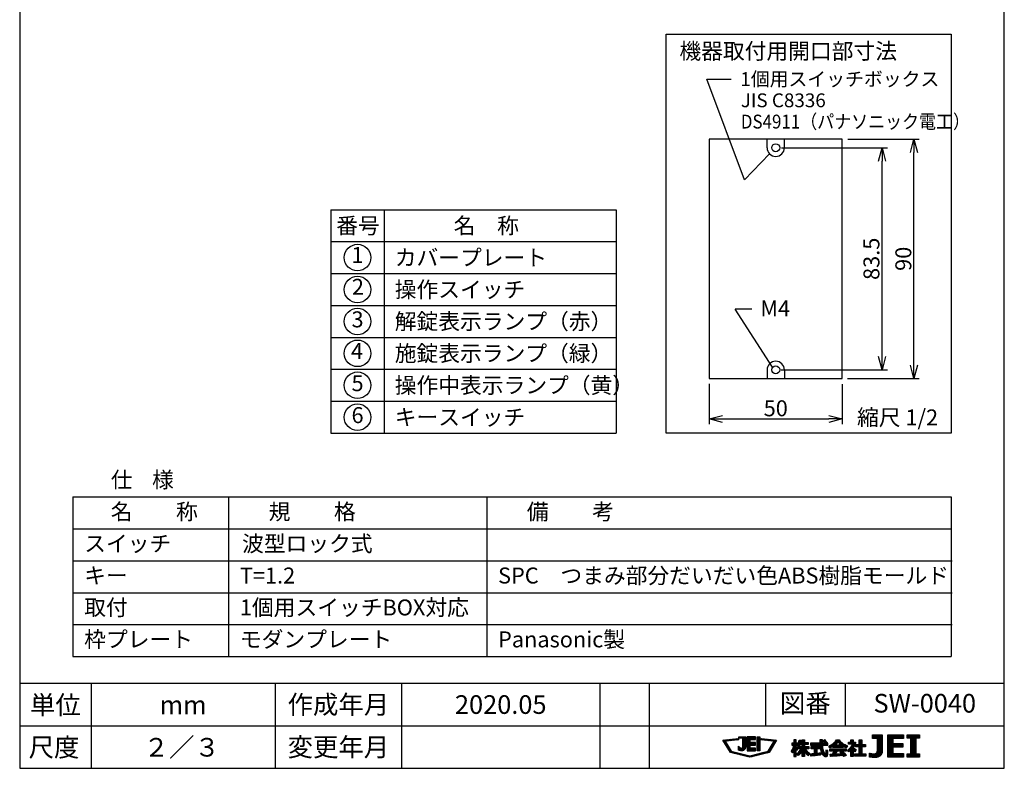
# Model space of a CAD drawing. Extents: x 0 to 185, y 8 to 280.
# Drawn here: x 0 to 185, y 8 to 149 of the extents above; entities that cross this region are included whole.
import ezdxf
from ezdxf.enums import TextEntityAlignment as Align

# ---------------------------------------------------------------- set-up
doc = ezdxf.new("R2010")
doc.units = 0
doc.header["$MEASUREMENT"] = 0
doc.layers.get('0').update_dxf_attribs({"linetype": 'CONTINUOUS'})
doc.layers.get('DEFPOINTS').update_dxf_attribs({"linetype": 'CONTINUOUS'})
doc.layers.add('Hatch', color=9, linetype='CONTINUOUS', lineweight=5)
for name, color, linetype in [('TEXT', 7, 'CONTINUOUS'), ('WAKU', 7, 'CONTINUOUS'), ('寸法線', 7, 'CONTINUOUS')]:
    doc.layers.add(name, color=color, linetype=linetype)
doc.styles.add('ＭＳ\u3000Ｐゴシック', font='txt')
doc.dimstyles.new('JEI_STD', dxfattribs={"dimtxt": 3, "dimasz": 2.5, "dimexe": 1, "dimexo": 1, "dimgap": 1, "dimtad": 1, "dimdec": 0, "dimlfac": 3, "dimzin": 0, "dimdsep": 46, "dimtxsty": 'ＭＳ\u3000Ｐゴシック', "dimblk": 'OPEN30', "dimcen": 0.09, "dimadec": 0, "dimazin": 0, "dimtfac": 1, "dimtdec": 0, "dimtmove": 0, "dimatfit": 3, "dimldrblk": 'OPEN30', "dimfxl": 0, "dimtolj": 1, "dimtzin": 0, "dimarcsym": 0})

# ---------------------------------------------------------------- blocks, each defined once
blk = doc.blocks.new('_OPEN30')
at = {"color": 0}
for p, q in [((-1, 0.268), (0, 0)), ((0, 0), (-1, -0.268)), ((0, 0), (-1, 0))]:
    blk.add_line(p, q, dxfattribs=at)
blk = doc.blocks.new('*D2')
at = {"layer": 'DEFPOINTS', "color": 0, "transparency": 16777216}
for p in [(142.28, 124.79), (162.23, 124.79), (142.23, 83.04)]:
    blk.add_point(p, dxfattribs=at)
at = {"layer": '寸法線', "color": 0, "lineweight": -2, "transparency": 16777216}
for p, q in [((143.28, 124.79), (163.23, 124.79)), ((162.23, 85.54), (162.23, 122.29)), ((143.23, 83.04), (163.23, 83.04))]:
    blk.add_line(p, q, dxfattribs=at)
at = {"layer": '寸法線', "color": 0, "lineweight": -2, "transparency": 16777216, "xscale": 2.5, "yscale": 2.5, "zscale": 2.5}
for p, rotation in [((162.23, 124.79), 90), ((162.23, 83.04), 270)]:
    blk.add_blockref('_OPEN30', p, dxfattribs=dict(at, rotation=rotation))
at = {"layer": '寸法線', "color": 0, "transparency": 16777216, "insert": (160.23, 103.91), "char_height": 3, "attachment_point": 5, "rotation": 90, "style": 'ＭＳ\u3000Ｐゴシック'}
blk.add_mtext('\\A1;83.5', dxfattribs=at)
blk = doc.blocks.new('*D3')
at = {"layer": 'DEFPOINTS', "color": 0, "transparency": 16777216}
for p in [(154.78, 126.41), (168.23, 126.41), (154.73, 81.41)]:
    blk.add_point(p, dxfattribs=at)
at = {"layer": '寸法線', "color": 0, "lineweight": -2, "transparency": 16777216}
for p, q in [((155.78, 126.41), (169.23, 126.41)), ((168.23, 83.91), (168.23, 123.91)), ((155.73, 81.41), (169.23, 81.41))]:
    blk.add_line(p, q, dxfattribs=at)
at = {"layer": '寸法線', "color": 0, "lineweight": -2, "transparency": 16777216, "xscale": 2.5, "yscale": 2.5, "zscale": 2.5}
for p, rotation in [((168.23, 126.41), 90), ((168.23, 81.41), 270)]:
    blk.add_blockref('_OPEN30', p, dxfattribs=dict(at, rotation=rotation))
at = {"layer": '寸法線', "color": 0, "transparency": 16777216, "insert": (166.23, 103.91), "char_height": 3, "attachment_point": 5, "rotation": 90, "style": 'ＭＳ\u3000Ｐゴシック'}
blk.add_mtext('\\A1;90', dxfattribs=at)
blk = doc.blocks.new('*D4')
at = {"layer": 'DEFPOINTS', "color": 0, "transparency": 16777216}
for p in [(129.73, 81.41), (154.73, 81.34), (154.73, 73.81)]:
    blk.add_point(p, dxfattribs=at)
at = {"layer": '寸法線', "color": 0, "lineweight": -2, "transparency": 16777216}
for p, q in [((129.73, 80.41), (129.73, 72.81)), ((154.73, 80.34), (154.73, 72.81)), ((132.23, 73.81), (152.23, 73.81))]:
    blk.add_line(p, q, dxfattribs=at)
at = {"layer": '寸法線', "color": 0, "lineweight": -2, "transparency": 16777216, "xscale": 2.5, "yscale": 2.5, "zscale": 2.5, "rotation": 180}
blk.add_blockref('_OPEN30', (129.73, 73.81), dxfattribs=at)
at = {"layer": '寸法線', "color": 0, "lineweight": -2, "transparency": 16777216, "xscale": 2.5, "yscale": 2.5, "zscale": 2.5}
blk.add_blockref('_OPEN30', (154.73, 73.81), dxfattribs=at)
at = {"layer": '寸法線', "color": 0, "transparency": 16777216, "insert": (142.23, 75.81), "char_height": 3, "attachment_point": 5, "style": 'ＭＳ\u3000Ｐゴシック'}
blk.add_mtext('\\A1;50', dxfattribs=at)

msp = doc.modelspace()

# ---------------------------------------------------------------- linework, layer by layer
for p, q in [((136.33, 118.786), (129.257, 137.655)), ((129.257, 137.655), (133.862, 137.655)), ((129.725, 126.414), (129.725, 81.414)), ((154.725, 126.414), (129.725, 126.414)), ((140.6, 124.789), (140.6, 126.414)), ((143.85, 124.789), (143.85, 126.414)), ((154.725, 81.414), (154.725, 126.414)), ((58.558, 113.139), (58.558, 71.139)), ((58.558, 113.139), (112.183, 113.139)), ((68.558, 113.139), (68.558, 71.139)), ((112.183, 113.139), (112.183, 71.139)), ((58.558, 107.139), (112.183, 107.139)), ((58.558, 101.139), (112.183, 101.139)), ((58.558, 95.139), (112.183, 95.139)), ((141.644, 83.514), (134.604, 94.464)), ((137.726, 94.464), (134.604, 94.464)), ((58.558, 89.139), (112.183, 89.139)), ((58.558, 83.139), (112.183, 83.139)), ((140.6, 83.039), (140.6, 81.414)), ((143.85, 83.039), (143.85, 81.414)), ((129.725, 81.414), (154.725, 81.414)), ((58.558, 77.139), (112.183, 77.139)), ((58.558, 71.139), (112.183, 71.139)), ((10, 59.139), (175.225, 59.139)), ((10, 59.139), (10, 29.139)), ((39.283, 59.139), (39.283, 29.139)), ((87.85, 59.139), (87.85, 29.139)), ((175.225, 59.139), (175.225, 29.139)), ((10, 53.139), (175.225, 53.139)), ((10, 47.139), (175.4, 47.139)), ((10, 41.139), (175.4, 41.139)), ((10, 35.139), (175.4, 35.139)), ((10, 29.139), (175.225, 29.139))]:
    msp.add_line(p, q)
at = {"linetype": 'Continuous'}
msp.add_line((141.076, 123.64), (136.33, 118.786), dxfattribs=at)
msp.add_lwpolyline([(121.6, 146.139), (175.225, 146.139), (175.225, 71.139), (121.6, 71.139), (121.6, 146.114)])
for centre in [(142.225, 124.789), (142.225, 83.039)]:
    msp.add_circle(centre, 0.75)
for centre in [(63.558, 104.139), (63.558, 98.139), (63.558, 92.139), (63.558, 86.139), (63.558, 80.139), (63.558, 74.139)]:
    msp.add_circle(centre, 2.5, dxfattribs=at)
for centre, start, end in [((142.225, 124.789), 180, 0), ((142.225, 83.039), 0, 180)]:
    msp.add_arc(centre, 1.625, start, end)
at = {"layer": 'Hatch'}
for p, q in [((132.347, 13.362), (132.443, 13.458)), ((132.413, 13.251), (132.639, 13.477)), ((132.479, 13.141), (132.836, 13.497)), ((132.546, 13.03), (133.032, 13.516)), ((132.612, 12.92), (132.805, 13.113)), ((132.678, 12.809), (132.871, 13.002)), ((132.933, 13.24), (133.228, 13.535)), ((133.129, 13.26), (133.424, 13.555)), ((133.325, 13.279), (133.62, 13.574)), ((133.521, 13.298), (133.816, 13.593)), ((133.717, 13.318), (134.012, 13.613)), ((133.913, 13.337), (134.208, 13.632)), ((134.109, 13.356), (134.404, 13.651)), ((134.306, 13.376), (134.6, 13.67)), ((134.502, 13.395), (134.796, 13.69)), ((134.698, 13.414), (134.992, 13.709)), ((134.894, 13.434), (135.188, 13.728)), ((135.09, 13.453), (135.209, 13.572)), ((135.254, 13.971), (135.343, 14.059)), ((135.273, 13.813), (135.52, 14.059)), ((135.449, 13.813), (135.696, 14.059)), ((135.626, 13.813), (135.873, 14.059)), ((135.803, 13.813), (136.05, 14.059)), ((135.98, 13.813), (136.227, 14.059)), ((136.056, 13.712), (136.403, 14.059)), ((136.056, 13.535), (136.58, 14.059)), ((136.056, 13.359), (136.599, 13.902)), ((136.056, 13.182), (136.599, 13.725)), ((136.056, 13.005), (136.599, 13.548)), ((136.056, 12.828), (136.599, 13.371)), ((136.056, 12.651), (136.599, 13.194)), ((136.056, 12.475), (136.599, 13.018)), ((136.883, 14.009), (136.93, 14.055)), ((136.883, 13.832), (137.106, 14.055)), ((136.883, 13.655), (137.283, 14.055)), ((136.883, 13.478), (137.46, 14.055)), ((136.883, 13.302), (137.637, 14.055)), ((136.883, 13.125), (137.813, 14.055)), ((136.883, 12.948), (137.396, 13.461)), ((136.883, 12.771), (137.396, 13.284)), ((136.883, 12.595), (137.396, 13.108)), ((136.883, 12.418), (137.472, 13.006)), ((136.883, 12.241), (137.648, 13.006)), ((136.883, 12.064), (137.825, 13.006)), ((137.469, 12.473), (138.002, 13.006)), ((137.486, 13.551), (137.99, 14.055)), ((137.646, 12.473), (138.179, 13.006)), ((137.662, 13.551), (138.167, 14.055)), ((137.823, 12.473), (138.355, 13.006)), ((137.839, 13.551), (138.344, 14.055)), ((138.016, 13.551), (138.443, 13.977)), ((138.193, 13.551), (138.443, 13.801)), ((138.37, 13.551), (138.443, 13.624)), ((138.756, 13.937), (138.876, 14.058)), ((138.756, 13.76), (139.053, 14.058)), ((138.756, 13.583), (139.23, 14.058)), ((138.756, 13.407), (139.253, 13.904)), ((138.756, 13.23), (139.253, 13.727)), ((138.756, 13.053), (139.253, 13.55)), ((138.756, 12.876), (139.253, 13.373)), ((138.756, 12.7), (139.253, 13.197)), ((138.756, 12.523), (139.253, 13.02)), ((139.453, 13.574), (139.596, 13.716)), ((139.515, 13.459), (139.757, 13.7)), ((139.676, 13.443), (139.918, 13.685)), ((139.837, 13.427), (140.079, 13.669)), ((139.998, 13.411), (140.24, 13.653)), ((140.159, 13.395), (140.401, 13.637)), ((140.32, 13.379), (140.561, 13.621)), ((140.481, 13.364), (140.722, 13.605)), ((140.641, 13.348), (140.883, 13.59)), ((140.802, 13.332), (141.044, 13.574)), ((140.963, 13.316), (141.205, 13.558)), ((141.124, 13.3), (141.366, 13.542)), ((141.285, 13.284), (141.527, 13.526)), ((141.385, 12.323), (142.153, 13.091)), ((141.446, 13.268), (141.688, 13.51)), ((141.607, 13.253), (141.849, 13.495)), ((141.649, 12.764), (142.332, 13.447)), ((141.768, 13.237), (142.01, 13.479)), ((141.912, 13.204), (142.171, 13.463)), ((145.434, 12.483), (146.06, 13.11)), ((145.62, 13.376), (145.733, 13.489)), ((145.62, 13.2), (145.91, 13.489)), ((145.62, 13.023), (146.06, 13.463)), ((145.62, 12.846), (146.06, 13.286)), ((146.332, 12.498), (147.036, 13.201)), ((146.369, 12.358), (147.009, 12.998)), ((146.476, 12.819), (147.057, 13.399)), ((146.486, 12.298), (147.647, 13.459)), ((146.56, 13.079), (146.894, 13.413)), ((146.611, 13.307), (146.731, 13.427)), ((146.957, 12.592), (147.647, 13.282)), ((147.133, 12.592), (147.647, 13.105)), ((147.17, 13.336), (147.336, 13.501)), ((147.17, 13.159), (147.513, 13.501)), ((147.17, 12.452), (147.716, 12.998)), ((147.17, 12.275), (147.893, 12.998)), ((147.664, 12.592), (148.069, 12.998)), ((147.84, 12.592), (148.246, 12.998)), ((150.214, 12.49), (151.035, 13.312)), ((150.39, 12.49), (151.035, 13.135)), ((150.548, 13.355), (150.702, 13.508)), ((150.548, 13.178), (150.878, 13.508)), ((150.548, 13.001), (151.035, 13.488)), ((151.098, 12.49), (151.77, 13.162)), ((151.148, 13.247), (151.379, 13.478)), ((151.227, 13.15), (151.521, 13.444)), ((151.274, 12.49), (151.849, 13.064)), ((151.306, 13.052), (151.606, 13.352)), ((151.384, 12.954), (151.689, 13.258)), ((152.383, 12.008), (153.858, 13.483)), ((152.586, 12.034), (154.035, 13.483)), ((152.98, 12.251), (154.181, 13.452)), ((153.951, 13.045), (154.262, 13.357)), ((154.033, 12.95), (154.347, 13.265)), ((154.118, 12.859), (154.435, 13.176)), ((154.208, 12.772), (154.526, 13.09)), ((154.301, 12.689), (154.621, 13.009)), ((155.909, 12.883), (156.059, 13.032)), ((155.909, 12.706), (156.236, 13.032)), ((156.03, 12.649), (156.784, 13.404)), ((156.206, 12.649), (156.784, 13.227)), ((156.279, 12.015), (157.244, 12.979)), ((156.344, 13.317), (156.499, 13.472)), ((156.344, 13.14), (156.676, 13.472)), ((156.383, 12.649), (156.784, 13.05)), ((156.56, 12.649), (156.943, 13.032)), ((156.661, 12.574), (157.12, 13.032)), ((157.513, 12.188), (158.399, 13.074)), ((157.903, 13.285), (158.076, 13.458)), ((157.903, 13.108), (158.253, 13.458)), ((157.903, 12.932), (158.399, 13.427)), ((157.903, 12.755), (158.399, 13.25)), ((160.425, 14.393), (160.443, 14.411)), ((160.425, 14.216), (160.62, 14.411)), ((160.425, 14.04), (160.796, 14.411)), ((160.425, 13.863), (160.973, 14.411)), ((160.483, 13.744), (161.15, 14.411)), ((160.66, 13.744), (161.327, 14.411)), ((160.837, 13.744), (161.504, 14.411)), ((161.013, 13.744), (161.68, 14.411)), ((161.19, 13.744), (161.857, 14.411)), ((161.358, 13.735), (162.034, 14.411)), ((161.358, 13.558), (162.211, 14.411)), ((161.358, 13.381), (162.275, 14.298)), ((161.358, 13.205), (162.275, 14.121)), ((161.358, 13.028), (162.275, 13.945)), ((161.358, 12.851), (162.275, 13.768)), ((161.358, 12.674), (162.275, 13.591)), ((161.358, 12.498), (162.275, 13.414)), ((161.358, 12.321), (162.275, 13.237)), ((161.358, 12.144), (162.275, 13.061)), ((163.331, 14.339), (163.403, 14.411)), ((163.331, 14.162), (163.58, 14.411)), ((163.331, 13.985), (163.757, 14.411)), ((163.331, 13.809), (163.933, 14.411)), ((163.331, 13.632), (164.11, 14.411)), ((163.331, 13.455), (164.287, 14.411)), ((163.331, 13.278), (164.464, 14.411)), ((163.331, 13.102), (164.64, 14.411)), ((163.331, 12.925), (164.817, 14.411)), ((163.331, 12.748), (164.243, 13.659)), ((163.331, 12.571), (164.243, 13.483)), ((163.331, 12.394), (164.243, 13.306)), ((163.331, 12.218), (164.243, 13.129)), ((164.299, 13.716), (164.994, 14.411)), ((164.476, 13.716), (165.171, 14.411)), ((164.653, 13.716), (165.348, 14.411)), ((164.829, 13.716), (165.524, 14.411)), ((165.006, 13.716), (165.701, 14.411)), ((165.183, 13.716), (165.878, 14.411)), ((165.36, 13.716), (166.055, 14.411)), ((165.537, 13.716), (166.231, 14.411)), ((165.713, 13.716), (166.249, 14.251)), ((165.89, 13.716), (166.249, 14.075)), ((166.067, 13.716), (166.249, 13.898)), ((166.244, 13.716), (166.249, 13.721)), ((166.971, 14.398), (166.984, 14.411)), ((166.971, 14.221), (167.16, 14.411)), ((166.971, 14.044), (167.337, 14.411)), ((166.971, 13.868), (167.514, 14.411)), ((167.065, 13.785), (167.691, 14.411)), ((167.242, 13.785), (167.867, 14.411)), ((167.419, 13.785), (168.044, 14.411)), ((167.596, 13.785), (168.221, 14.411)), ((167.654, 13.667), (168.398, 14.411)), ((167.654, 13.491), (168.575, 14.411)), ((167.654, 13.314), (168.751, 14.411)), ((167.654, 13.137), (168.928, 14.411)), ((167.654, 12.96), (169.105, 14.411)), ((167.654, 12.784), (168.571, 13.701)), ((167.654, 12.607), (168.571, 13.524)), ((167.654, 12.43), (168.571, 13.347)), ((167.654, 12.253), (168.571, 13.17)), ((167.654, 12.076), (168.571, 12.993)), ((168.656, 13.785), (169.255, 14.384)), ((168.833, 13.785), (169.255, 14.207)), ((169.01, 13.785), (169.255, 14.03)), ((169.187, 13.785), (169.255, 13.854)), ((132.744, 12.698), (132.937, 12.891)), ((132.811, 12.588), (133.004, 12.781)), ((132.877, 12.477), (133.07, 12.67)), ((132.943, 12.367), (133.136, 12.56)), ((133.009, 12.256), (133.202, 12.449)), ((133.075, 12.146), (133.268, 12.338)), ((133.142, 12.035), (133.334, 12.228)), ((133.208, 11.924), (133.401, 12.117)), ((133.274, 11.814), (133.467, 12.007)), ((133.34, 11.703), (133.533, 11.896)), ((133.406, 11.593), (133.599, 11.786)), ((133.473, 11.482), (133.665, 11.675)), ((133.539, 11.371), (133.732, 11.564)), ((133.605, 11.261), (133.798, 11.454)), ((133.671, 11.15), (133.864, 11.343)), ((133.779, 11.081), (133.997, 11.3)), ((133.921, 11.046), (134.139, 11.264)), ((134.062, 11.011), (134.281, 11.229)), ((134.204, 10.976), (134.422, 11.194)), ((134.346, 10.941), (134.564, 11.159)), ((134.487, 10.906), (134.706, 11.124)), ((135.245, 12.194), (135.289, 12.238)), ((135.245, 12.017), (135.371, 12.143)), ((135.245, 11.84), (135.462, 12.057)), ((135.245, 11.663), (135.566, 11.985)), ((135.289, 11.531), (135.693, 11.935)), ((135.417, 11.482), (135.888, 11.953)), ((135.557, 11.445), (136.599, 12.487)), ((135.711, 11.423), (136.599, 12.31)), ((135.889, 11.424), (136.59, 12.124)), ((136.056, 12.298), (136.599, 12.841)), ((136.056, 12.121), (136.599, 12.664)), ((136.15, 11.507), (136.518, 11.876)), ((136.883, 11.887), (137.396, 12.401)), ((136.883, 11.711), (137.396, 12.224)), ((136.883, 11.534), (137.396, 12.047)), ((136.945, 11.419), (137.469, 11.943)), ((137.122, 11.419), (137.645, 11.943)), ((137.298, 11.419), (137.822, 11.943)), ((137.475, 11.419), (137.999, 11.943)), ((137.652, 11.419), (138.176, 11.943)), ((137.829, 11.419), (138.352, 11.943)), ((137.999, 12.473), (138.443, 12.917)), ((138.006, 11.419), (138.443, 11.856)), ((138.176, 12.473), (138.443, 12.74)), ((138.182, 11.419), (138.443, 11.679)), ((138.353, 12.473), (138.443, 12.563)), ((138.359, 11.419), (138.443, 11.503)), ((138.756, 12.346), (139.253, 12.843)), ((138.756, 12.169), (139.253, 12.666)), ((138.756, 11.992), (139.253, 12.489)), ((138.756, 11.816), (139.253, 12.313)), ((138.756, 11.639), (139.253, 12.136)), ((138.756, 11.462), (139.253, 11.959)), ((138.892, 11.421), (139.253, 11.782)), ((139.069, 11.421), (139.253, 11.606)), ((139.245, 11.421), (139.253, 11.429)), ((139.664, 10.779), (140.026, 11.141)), ((139.899, 10.838), (140.261, 11.2)), ((140.134, 10.896), (140.496, 11.258)), ((140.369, 10.954), (140.731, 11.316)), ((140.604, 11.012), (141.362, 11.77)), ((140.839, 11.07), (141.098, 11.329)), ((140.857, 11.442), (141.626, 12.21)), ((141.121, 11.883), (141.889, 12.651)), ((145.121, 11.286), (146.06, 12.226)), ((145.209, 11.198), (146.146, 12.134)), ((145.227, 12.806), (145.255, 12.834)), ((145.227, 12.63), (145.432, 12.834)), ((145.257, 12.483), (145.608, 12.834)), ((145.297, 11.109), (145.572, 11.384)), ((145.306, 11.649), (146.06, 12.402)), ((145.456, 11.975), (146.302, 12.821)), ((145.551, 12.247), (146.139, 12.834)), ((145.61, 12.483), (146.06, 12.933)), ((145.62, 11.432), (146.236, 12.048)), ((145.62, 11.255), (146.06, 11.695)), ((145.62, 11.078), (146.06, 11.519)), ((145.62, 10.901), (146.06, 11.342)), ((145.62, 10.725), (146.06, 11.165)), ((146.075, 11.71), (146.331, 11.966)), ((146.141, 12.483), (146.302, 12.645)), ((146.163, 11.621), (146.343, 11.802)), ((146.21, 10.785), (147.647, 12.221)), ((146.29, 10.688), (147.812, 12.209)), ((146.371, 10.592), (147.988, 12.209)), ((146.408, 12.043), (146.574, 12.209)), ((146.408, 11.866), (146.751, 12.209)), ((146.514, 11.795), (146.928, 12.209)), ((146.583, 10.627), (147.147, 11.191)), ((146.604, 12.239), (146.747, 12.382)), ((146.69, 11.795), (147.105, 12.209)), ((146.867, 11.795), (147.647, 12.575)), ((147.02, 11.772), (147.647, 12.398)), ((147.177, 11.221), (148.165, 12.209)), ((147.177, 11.044), (147.837, 11.705)), ((147.177, 10.868), (147.91, 11.601)), ((147.177, 10.691), (147.636, 11.15)), ((147.682, 11.196), (147.986, 11.5)), ((147.756, 11.093), (148.065, 11.402)), ((147.832, 10.992), (148.148, 11.308)), ((147.911, 10.895), (148.233, 11.216)), ((147.928, 11.795), (148.342, 12.209)), ((147.993, 10.8), (148.321, 11.128)), ((148.017, 12.592), (148.358, 12.933)), ((148.105, 11.795), (148.449, 12.139)), ((148.194, 12.592), (148.358, 12.756)), ((148.281, 11.795), (148.449, 11.962)), ((148.767, 12.812), (148.839, 12.883)), ((148.767, 12.635), (149.016, 12.883)), ((148.799, 12.49), (149.193, 12.883)), ((148.913, 12.073), (149.056, 12.216)), ((148.913, 11.896), (149.233, 12.216)), ((148.976, 12.49), (149.369, 12.883)), ((149.013, 11.819), (149.41, 12.216)), ((149.062, 10.455), (149.98, 11.372)), ((149.153, 12.49), (149.546, 12.883)), ((149.189, 11.819), (149.586, 12.216)), ((149.258, 10.474), (149.98, 11.196)), ((149.33, 12.49), (149.723, 12.883)), ((149.366, 11.819), (149.763, 12.216)), ((149.498, 11.774), (149.94, 12.216)), ((149.498, 11.598), (150.117, 12.216)), ((149.498, 11.421), (150.294, 12.216)), ((149.498, 11.244), (149.98, 11.726)), ((149.498, 11.067), (149.98, 11.549)), ((149.507, 12.49), (149.9, 12.883)), ((149.683, 12.49), (150.076, 12.883)), ((149.86, 12.49), (150.253, 12.883)), ((150.037, 12.49), (150.43, 12.883)), ((150.073, 11.819), (150.47, 12.216)), ((150.25, 11.819), (150.494, 12.063)), ((150.427, 11.819), (150.494, 11.887)), ((150.565, 12.488), (151.035, 12.958)), ((150.579, 12.325), (151.137, 12.883)), ((150.594, 12.164), (151.314, 12.883)), ((150.612, 12.005), (151.048, 12.44)), ((150.633, 11.849), (151.059, 12.275)), ((150.658, 11.697), (151.074, 12.113)), ((150.687, 11.549), (151.094, 11.956)), ((150.723, 11.408), (151.118, 11.804)), ((150.765, 11.274), (151.149, 11.658)), ((150.815, 11.146), (151.187, 11.518)), ((150.871, 11.026), (151.231, 11.386)), ((150.934, 10.912), (151.283, 11.262)), ((151.003, 10.805), (151.343, 11.145)), ((151.247, 10.518), (152.038, 11.309)), ((151.344, 10.439), (152.028, 11.123)), ((151.451, 12.49), (151.844, 12.883)), ((151.627, 11.075), (152.016, 11.464)), ((151.628, 12.49), (152.017, 12.879)), ((151.64, 11.265), (151.869, 11.494)), ((151.65, 11.452), (151.723, 11.525)), ((151.805, 12.49), (152.017, 12.702)), ((151.981, 12.49), (152.017, 12.525)), ((152.248, 12.226), (152.506, 12.484)), ((152.315, 12.117), (153.007, 12.809)), ((152.404, 11.675), (152.527, 11.798)), ((152.404, 11.498), (152.704, 11.798)), ((152.465, 11.383), (152.881, 11.798)), ((152.519, 10.376), (153.941, 11.798)), ((152.642, 11.383), (153.058, 11.798)), ((152.692, 10.372), (154.118, 11.798)), ((152.819, 11.383), (153.234, 11.798)), ((152.879, 10.382), (153.698, 11.202)), ((152.996, 12.09), (153.371, 12.466)), ((152.996, 11.383), (153.411, 11.798)), ((153.105, 11.139), (153.765, 11.798)), ((153.146, 12.064), (153.548, 12.466)), ((153.172, 11.383), (153.588, 11.798)), ((153.323, 12.064), (153.725, 12.466)), ((153.5, 12.064), (153.902, 12.466)), ((153.676, 12.064), (154.078, 12.466)), ((153.853, 12.064), (154.255, 12.466)), ((153.88, 11.383), (154.295, 11.798)), ((154.03, 12.064), (154.432, 12.466)), ((154.056, 11.383), (154.472, 11.798)), ((154.207, 12.064), (154.926, 12.783)), ((154.208, 10.474), (154.94, 11.206)), ((154.233, 11.383), (154.649, 11.798)), ((154.269, 11.243), (154.321, 11.294)), ((154.353, 11.149), (155.002, 11.798)), ((154.383, 12.064), (155.034, 12.714)), ((154.397, 12.608), (154.719, 12.93)), ((154.401, 10.49), (155.025, 11.114)), ((154.41, 11.383), (154.825, 11.798)), ((154.435, 11.054), (155.179, 11.798)), ((154.496, 12.53), (154.821, 12.855)), ((154.516, 10.958), (154.854, 11.297)), ((154.56, 12.064), (155.145, 12.649)), ((154.737, 12.064), (155.259, 12.586)), ((154.914, 12.064), (154.918, 12.068)), ((154.94, 11.383), (155.356, 11.798)), ((155.028, 12.178), (155.376, 12.526)), ((155.117, 11.383), (155.483, 11.749)), ((155.142, 12.115), (155.496, 12.469)), ((155.26, 12.057), (155.619, 12.415)), ((155.294, 11.383), (155.483, 11.573)), ((155.382, 12.002), (155.595, 12.215)), ((155.471, 11.383), (155.483, 11.396)), ((155.785, 11.521), (156.107, 11.842)), ((155.851, 11.409), (157.238, 12.797)), ((155.916, 11.298), (157.103, 12.485)), ((156.252, 11.457), (156.827, 12.032)), ((156.337, 11.365), (156.922, 11.951)), ((156.337, 11.189), (157.019, 11.871)), ((156.337, 11.012), (156.774, 11.449)), ((156.337, 10.835), (156.774, 11.272)), ((156.829, 11.504), (157.118, 11.793)), ((156.923, 11.421), (157.219, 11.717)), ((157.019, 11.341), (157.321, 11.643)), ((157.117, 11.262), (157.245, 11.39)), ((157.224, 12.429), (157.39, 12.595)), ((157.224, 12.253), (157.567, 12.595)), ((157.336, 12.188), (157.743, 12.595)), ((157.542, 10.449), (158.399, 11.306)), ((157.69, 12.188), (158.399, 12.897)), ((157.719, 10.449), (158.399, 11.129)), ((157.867, 12.188), (158.399, 12.72)), ((157.903, 12.048), (158.451, 12.595)), ((157.903, 11.871), (158.627, 12.595)), ((157.903, 11.694), (158.804, 12.595)), ((157.903, 11.517), (158.399, 12.013)), ((157.903, 11.341), (158.399, 11.836)), ((157.903, 11.164), (158.399, 11.659)), ((157.903, 10.987), (158.399, 11.483)), ((158.574, 12.188), (158.981, 12.595)), ((158.751, 12.188), (159.109, 12.546)), ((158.927, 12.188), (159.109, 12.37)), ((159.104, 12.188), (159.109, 12.193)), ((160.449, 10.174), (162.275, 12)), ((160.617, 10.165), (162.275, 11.823)), ((160.791, 10.163), (162.275, 11.646)), ((160.973, 10.168), (162.275, 11.47)), ((161.172, 10.19), (162.27, 11.288)), ((161.297, 11.199), (162.275, 12.177)), ((161.34, 11.419), (162.275, 12.354)), ((161.354, 11.609), (162.275, 12.53)), ((161.358, 11.967), (162.275, 12.884)), ((161.358, 11.79), (162.275, 12.707)), ((163.331, 12.041), (164.243, 12.952)), ((163.331, 11.864), (164.288, 12.821)), ((163.331, 11.687), (164.465, 12.821)), ((163.331, 11.511), (164.642, 12.821)), ((163.331, 11.334), (164.819, 12.821)), ((163.331, 11.157), (164.243, 12.068)), ((163.331, 10.98), (164.243, 11.892)), ((163.331, 10.803), (164.243, 11.715)), ((163.331, 10.627), (164.243, 11.538)), ((163.331, 10.45), (164.243, 11.361)), ((163.331, 10.273), (164.243, 11.184)), ((164.304, 12.13), (164.995, 12.821)), ((164.481, 12.13), (165.172, 12.821)), ((164.657, 12.13), (165.349, 12.821)), ((164.834, 12.13), (165.526, 12.821)), ((165.011, 12.13), (165.703, 12.821)), ((165.188, 12.13), (165.879, 12.821)), ((165.364, 12.13), (166.056, 12.821)), ((165.541, 12.13), (166.107, 12.695)), ((165.718, 12.13), (166.107, 12.519)), ((165.895, 12.13), (166.107, 12.342)), ((166.072, 12.13), (166.107, 12.165)), ((167.039, 10.223), (168.571, 11.756)), ((167.215, 10.223), (168.571, 11.579)), ((167.392, 10.223), (168.571, 11.402)), ((167.569, 10.223), (168.571, 11.226)), ((167.654, 11.9), (168.571, 12.817)), ((167.654, 11.723), (168.571, 12.64)), ((167.654, 11.546), (168.571, 12.463)), ((167.654, 11.369), (168.571, 12.286)), ((167.654, 11.193), (168.571, 12.11)), ((167.654, 11.016), (168.571, 11.933)), ((134.629, 10.871), (134.847, 11.089)), ((134.771, 10.836), (134.989, 11.054)), ((134.912, 10.801), (135.131, 11.019)), ((135.054, 10.765), (135.272, 10.984)), ((135.196, 10.73), (135.414, 10.949)), ((135.337, 10.695), (135.556, 10.914)), ((135.479, 10.66), (135.698, 10.879)), ((135.621, 10.625), (135.839, 10.844)), ((135.762, 10.59), (135.981, 10.808)), ((135.904, 10.555), (136.123, 10.773)), ((136.046, 10.52), (136.264, 10.738)), ((136.187, 10.485), (136.406, 10.703)), ((136.329, 10.45), (136.548, 10.668)), ((136.471, 10.414), (136.689, 10.633)), ((136.612, 10.379), (136.831, 10.598)), ((136.754, 10.344), (136.973, 10.563)), ((136.896, 10.309), (137.115, 10.528)), ((137.038, 10.274), (137.256, 10.493)), ((137.179, 10.239), (137.442, 10.502)), ((137.321, 10.204), (137.677, 10.56)), ((137.549, 10.255), (137.912, 10.618)), ((137.784, 10.314), (138.147, 10.676)), ((138.019, 10.372), (138.382, 10.734)), ((138.254, 10.43), (138.617, 10.793)), ((138.489, 10.488), (138.852, 10.851)), ((138.724, 10.547), (139.086, 10.909)), ((138.959, 10.605), (139.321, 10.967)), ((139.194, 10.663), (139.556, 11.025)), ((139.429, 10.721), (139.791, 11.083)), ((145.62, 10.548), (146.06, 10.988)), ((145.62, 10.371), (146.06, 10.811)), ((145.769, 10.343), (146.06, 10.635)), ((145.945, 10.343), (146.06, 10.458)), ((147.177, 10.514), (147.636, 10.973)), ((147.207, 10.368), (147.636, 10.797)), ((147.384, 10.368), (147.636, 10.62)), ((147.561, 10.368), (147.636, 10.443)), ((148.078, 10.708), (148.412, 11.042)), ((148.167, 10.62), (148.507, 10.96)), ((148.259, 10.535), (148.547, 10.824)), ((148.799, 10.722), (148.957, 10.88)), ((148.825, 10.571), (149.148, 10.894)), ((148.868, 10.437), (149.34, 10.91)), ((149.455, 10.494), (149.98, 11.019)), ((149.654, 10.516), (150.124, 10.986)), ((149.853, 10.539), (150.324, 11.009)), ((150.054, 10.562), (150.527, 11.035)), ((150.255, 10.587), (150.721, 11.053)), ((150.459, 10.614), (150.719, 10.875)), ((150.669, 10.648), (150.718, 10.696)), ((151.077, 10.702), (151.412, 11.037)), ((151.158, 10.606), (151.489, 10.937)), ((151.463, 10.38), (152.016, 10.934)), ((151.612, 10.353), (152, 10.74)), ((151.832, 10.396), (151.94, 10.504)), ((152.466, 10.677), (152.585, 10.795)), ((152.493, 10.526), (152.768, 10.801)), ((153.066, 10.392), (153.507, 10.834)), ((153.254, 10.404), (153.694, 10.844)), ((153.443, 10.416), (153.882, 10.855)), ((153.633, 10.429), (154.072, 10.868)), ((153.823, 10.443), (154.263, 10.882)), ((154.015, 10.458), (154.455, 10.898)), ((154.596, 10.508), (155.107, 11.02)), ((154.791, 10.527), (155.188, 10.924)), ((154.898, 10.457), (155.267, 10.826)), ((154.965, 10.347), (155.344, 10.727)), ((155.222, 10.427), (155.42, 10.625)), ((156.337, 10.658), (156.774, 11.095)), ((156.337, 10.482), (156.774, 10.918)), ((156.379, 10.347), (156.774, 10.742)), ((156.556, 10.347), (156.774, 10.565)), ((156.733, 10.347), (156.774, 10.388)), ((157.054, 10.845), (157.081, 10.872)), ((157.054, 10.669), (157.258, 10.872)), ((157.054, 10.492), (157.434, 10.872)), ((157.188, 10.449), (157.611, 10.872)), ((157.365, 10.449), (157.788, 10.872)), ((157.896, 10.449), (158.399, 10.952)), ((158.072, 10.449), (158.495, 10.872)), ((158.249, 10.449), (158.672, 10.872)), ((158.426, 10.449), (158.849, 10.872)), ((158.603, 10.449), (159.025, 10.872)), ((158.779, 10.449), (159.2, 10.87)), ((158.956, 10.449), (159.2, 10.693)), ((159.133, 10.449), (159.2, 10.516)), ((159.874, 10.837), (160.008, 10.97)), ((159.874, 10.66), (160.141, 10.927)), ((159.874, 10.484), (160.28, 10.889)), ((159.874, 10.307), (160.429, 10.862)), ((159.976, 10.232), (160.593, 10.849)), ((160.129, 10.208), (160.779, 10.858)), ((160.287, 10.189), (161.011, 10.913)), ((161.401, 10.242), (162.239, 11.08)), ((161.706, 10.371), (162.129, 10.794)), ((163.458, 10.223), (164.243, 11.008)), ((163.635, 10.223), (164.329, 10.918)), ((163.812, 10.223), (164.506, 10.918)), ((163.988, 10.223), (164.683, 10.918)), ((164.165, 10.223), (164.86, 10.918)), ((164.342, 10.223), (165.036, 10.918)), ((164.519, 10.223), (165.213, 10.918)), ((164.695, 10.223), (165.39, 10.918)), ((164.872, 10.223), (165.567, 10.918)), ((165.049, 10.223), (165.744, 10.918)), ((165.226, 10.223), (165.92, 10.918)), ((165.403, 10.223), (166.097, 10.918)), ((165.579, 10.223), (166.249, 10.893)), ((165.756, 10.223), (166.249, 10.716)), ((165.933, 10.223), (166.249, 10.539)), ((166.11, 10.223), (166.249, 10.362)), ((166.971, 10.686), (167.134, 10.848)), ((166.971, 10.509), (167.31, 10.848)), ((166.971, 10.332), (167.487, 10.848)), ((167.746, 10.223), (168.571, 11.049)), ((167.922, 10.223), (168.571, 10.872)), ((168.099, 10.223), (168.725, 10.848)), ((168.276, 10.223), (168.901, 10.848)), ((168.453, 10.223), (169.078, 10.848)), ((168.63, 10.223), (169.255, 10.848)), ((168.806, 10.223), (169.255, 10.672)), ((168.983, 10.223), (169.255, 10.495)), ((169.16, 10.223), (169.255, 10.318))]:
    msp.add_line(p, q, dxfattribs=at)
at = {"layer": 'TEXT'}
for points in [[(137.331, 10.474), (140.791, 11.331), (141.923, 13.221), (139.443, 13.466), (139.468, 13.729), (142.364, 13.444), (140.961, 11.101), (137.331, 10.201), (133.701, 11.101), (132.298, 13.444), (135.194, 13.729), (135.22, 13.466), (132.74, 13.221), (133.871, 11.331)], [(136.883, 14.055), (136.883, 11.419), (138.443, 11.419), (138.443, 11.943), (137.396, 11.943), (137.396, 12.473), (138.443, 12.473), (138.443, 13.006), (137.396, 13.006), (137.396, 13.551), (138.443, 13.551), (138.443, 14.055)], [(138.756, 14.058), (139.253, 14.058), (139.253, 11.421), (138.756, 11.421)], [(157.903, 12.188), (157.224, 12.188), (157.224, 12.595), (157.903, 12.595), (157.903, 13.458), (158.399, 13.458), (158.399, 12.595), (159.109, 12.595), (159.109, 12.188), (158.399, 12.188), (158.399, 10.872), (159.2, 10.872), (159.2, 10.449), (157.054, 10.449), (157.054, 10.872), (157.903, 10.872)], [(163.331, 14.411), (166.249, 14.411), (166.249, 13.716), (164.243, 13.716), (164.243, 12.821), (166.107, 12.821), (166.107, 12.13), (164.243, 12.13), (164.243, 10.918), (166.249, 10.918), (166.249, 10.223), (163.331, 10.223)], [(166.971, 10.848), (167.654, 10.848), (167.654, 13.785), (166.971, 13.785), (166.971, 14.411), (169.255, 14.411), (169.255, 13.785), (168.571, 13.785), (168.571, 10.848), (169.255, 10.848), (169.255, 10.223), (166.971, 10.223)]]:
    msp.add_lwpolyline(points, close=True, dxfattribs=at)
for points in [[(136.484, 11.811, -0.1384227), (136.17, 11.518, -0.0534867), (135.986, 11.445, -0.0776832), (135.789, 11.418, -0.0535655), (135.509, 11.455, -0.0251173), (135.374, 11.496, -0.0389809), (135.245, 11.553), (135.245, 12.296), (135.245, 12.296), (135.241, 12.302), (135.299, 12.224, 0.0289742), (135.398, 12.115, 0.0433249), (135.518, 12.015, 0.0707593), (135.654, 11.946, 0.1205045), (135.806, 11.931, 0.1408231), (136.01, 12.027, 0.0445448), (136.039, 12.057, 0.044729), (136.05, 12.073, 0.135963), (136.056, 12.095), (136.056, 13.813), (135.254, 13.813), (135.254, 14.059), (136.6, 14.059), (136.599, 12.226, -0.0563458), (136.566, 12.008, -0.064743)], [(146.06, 13.489), (145.62, 13.489), (145.62, 12.834), (145.227, 12.834), (145.227, 12.483), (145.614, 12.483, -0.0917765), (145.102, 11.305), (145.362, 11.045, 0.0400141), (145.62, 11.477), (145.62, 10.343), (146.06, 10.343), (146.06, 11.726, 0.0467572), (146.235, 11.56), (146.394, 11.915, -0.0439414), (146.06, 12.225), (146.06, 12.483), (146.302, 12.483), (146.302, 12.834), (146.06, 12.834)], [(147.647, 13.501), (147.647, 12.998), (148.358, 12.998), (148.358, 12.592), (147.647, 12.592), (147.647, 12.209), (148.449, 12.209), (148.449, 11.795), (147.778, 11.795, 0.0847552), (148.598, 10.886), (148.291, 10.506, -0.036087), (147.938, 10.863, -0.0310888), (147.636, 11.263), (147.636, 10.368), (147.177, 10.368), (147.177, 11.23, -0.0812897), (146.432, 10.517), (146.174, 10.829, 0.0869263), (147.035, 11.795), (146.408, 11.795), (146.408, 12.209), (147.17, 12.209), (147.17, 12.592), (146.851, 12.592, -0.0763078), (146.635, 12.223), (146.28, 12.403, 0.0980268), (146.631, 13.436), (147.075, 13.398), (146.995, 12.998), (147.17, 12.998), (147.17, 13.501)], [(148.767, 12.883), (148.767, 12.49), (150.565, 12.49, 0.0146212), (150.623, 11.922, 0.0162307), (150.669, 11.641, 0.03089), (150.736, 11.364, 0.0865579), (151.036, 10.759, 0.0824234), (151.352, 10.433, 0.1362949), (151.62, 10.353, 0.1838468), (151.886, 10.43, 0.1345167), (151.969, 10.579, 0.0445275), (152, 10.749, 0.0103181), (152.027, 11.103), (152.045, 11.457), (151.655, 11.539), (151.639, 11.247), (151.619, 10.955, -0.299511), (151.578, 10.902, -0.1393819), (151.541, 10.902, -0.0596138), (151.511, 10.915, -0.0703802), (151.446, 10.99, -0.0095062), (151.389, 11.071, -0.0357084), (151.295, 11.238, -0.0246619), (151.221, 11.415, -0.0265145), (151.152, 11.646, -0.0204736), (151.105, 11.884, -0.0163858), (151.067, 12.186, -0.0108601), (151.045, 12.49), (152.017, 12.49), (152.017, 12.883), (151.709, 12.883), (151.895, 13.004, 0.0305121), (151.449, 13.519), (151.093, 13.313, -0.0062083), (151.44, 12.883), (151.035, 12.883), (151.035, 13.508), (150.548, 13.508), (150.548, 12.883)], [(154.156, 13.483, 0.073263), (154.855, 12.831, 0.0570807), (155.7, 12.383), (155.446, 11.975, -0.0408636), (154.918, 12.242), (154.918, 12.064), (152.996, 12.064), (152.996, 12.261, -0.0460743), (152.413, 11.958), (152.186, 12.327, 0.0606881), (153.034, 12.829, 0.0949438), (153.687, 13.483)], [(153.638, 12.741, 0.0408599), (153.94, 13.058, 0.0384529), (154.242, 12.741, 0.0267444), (154.582, 12.466), (153.297, 12.466, 0.0252848)], [(156.344, 13.472), (156.784, 13.472), (156.784, 13.032), (157.193, 13.032), (157.284, 12.937, -0.0912386), (156.82, 12.038, 0.0276222), (157.373, 11.606), (157.153, 11.234, -0.021925), (156.774, 11.555), (156.774, 10.347), (156.337, 10.347), (156.337, 11.527, -0.0379981), (155.947, 11.244), (155.755, 11.571, 0.0701984), (156.321, 12.062, 0.0794703), (156.696, 12.649), (155.909, 12.649), (155.909, 13.032), (156.344, 13.032)], [(150.494, 12.216), (150.494, 11.819), (149.98, 11.819), (149.98, 10.971, 0.0037551), (150.351, 11.013, 0.0088677), (150.625, 11.05, 0.013939), (150.721, 11.068), (150.718, 10.659, -0.0222141), (150.602, 10.636, -0.0065908), (150.486, 10.618, -0.005946), (150.252, 10.587, -0.0040344), (149.785, 10.531, -0.0075371), (148.848, 10.435), (148.774, 10.869, 0.0083024), (149.498, 10.924), (149.498, 11.819), (148.913, 11.819), (148.913, 12.216)], [(155.483, 11.798), (155.483, 11.383), (154.769, 11.383, -0.0443476), (155.49, 10.527), (154.972, 10.333, 0.0308695), (154.847, 10.532, -0.0133484), (152.521, 10.364), (152.447, 10.791), (152.898, 10.806, 0.0251967), (153.24, 11.383), (152.404, 11.383), (152.404, 11.798)], [(153.47, 10.832, 0.0093655), (154.558, 10.907, 0.0135197), (154.255, 11.258), (154.485, 11.383), (153.8, 11.383, -0.0214094)]]:
    msp.add_lwpolyline(points, format="xyb", close=True, dxfattribs=at)
msp.add_lwpolyline([(161.358, 11.832), (161.358, 13.744), (160.425, 13.744), (160.425, 14.411), (162.275, 14.411), (162.275, 11.412, -0.0420146), (162.254, 11.156, -0.0531993), (162.184, 10.908, -0.1214525), (161.883, 10.495, -0.1029374), (161.426, 10.25, -0.0659752), (160.913, 10.165, -0.0563314), (159.874, 10.251), (159.874, 10.99), (159.953, 10.99, 0.023457), (160.214, 10.906, 0.0390704), (160.485, 10.855, 0.0490997), (160.759, 10.856, 0.0741826), (161.026, 10.919, 0.13486), (161.23, 11.075, 0.0710018), (161.294, 11.188, 0.041805), (161.325, 11.314, 0.0197532), (161.342, 11.443, 0.011724), (161.352, 11.572, 0.0128181), (161.358, 11.832)], format="xyb", dxfattribs=at)
at = {"layer": 'WAKU'}
for p, q in [((0, 24.139), (185.225, 24.139)), ((0.775, 24.139), (185.225, 24.139)), ((13.435, 24.139), (13.435, 8.139)), ((48.05, 24.139), (48.05, 8.139)), ((71.855, 24.139), (71.855, 8.139)), ((109.133, 24.139), (109.133, 8.139)), ((118.417, 24.139), (118.417, 8.139)), ((140.275, 24.139), (140.275, 16.139)), ((155.3, 24.139), (155.3, 16.139)), ((0, 16.139), (185.225, 16.139))]:
    msp.add_line(p, q, dxfattribs=at)
msp.add_lwpolyline([(0, 279.939), (0, 8.139), (185.225, 8.139), (185.225, 279.939)], close=True, dxfattribs=at)

# ---------------------------------------------------------------- texts
at = {"style": 'ＭＳ\u3000Ｐゴシック'}
for s, height, p in [('機器取付用開口部寸法', 3, (124.109, 141.456)), ('1個用スイッチボックス', 2.6, (135.564, 136.404)), ('JIS C8336', 2.6, (135.654, 132.404)), ('番号', 3, (59.558, 108.639)), ('\u3000名\u3000称', 3, (77.538, 108.639)), ('カバープレート', 3, (70.558, 102.639)), ('操作スイッチ', 3, (70.558, 96.639)), ('M4', 3, (139.331, 93.088)), ('解錠表示ランプ（赤）', 3, (70.558, 90.639)), ('施錠表示ランプ（緑）', 3, (70.558, 84.639)), ('操作中表示ランプ（黄）', 3, (70.558, 78.639)), ('縮尺 1/2', 3, (157.522, 72.593)), ('キースイッチ', 3, (70.558, 72.639)), ('仕    様', 3, (17.137, 60.875)), ('名\u3000\u3000称', 3, (17.137, 54.875)), ('規\u3000\u3000格', 3, (46.839, 54.875)), ('備\u3000\u3000考', 3, (95.405, 54.875)), ('スイッチ', 3, (12.137, 48.875)), ('波型ロック式', 3, (41.839, 48.875)), ('SPC\u3000つまみ部分だいだい色ABS樹脂モールド', 3, (89.987, 42.875)), ('キー', 3, (12.137, 42.875)), ('T=1.2', 3, (41.42, 42.875)), ('取付', 3, (12.137, 36.875)), ('1個用スイッチBOX対応', 3, (41.42, 36.875)), ('枠プレート', 3, (12.137, 30.875)), ('モダンプレート', 3, (41.42, 30.875)), ('Panasonic製', 3, (89.987, 30.875))]:
    msp.add_text(s, height=height, dxfattribs=at).set_placement(p)
at = {"style": 'ＭＳ\u3000Ｐゴシック', "width": 0.9}
msp.add_text('DS4911（パナソニック電工）', height=2.6, dxfattribs=at).set_placement((135.654, 128.404))
at = {"style": 'ＭＳ\u3000Ｐゴシック'}
for s, p in [('1', (63.552, 104.244)), ('2', (63.627, 98.26)), ('3', (63.558, 92.139)), ('4', (63.467, 86.2)), ('5', (63.558, 80.139)), ('6', (63.558, 74.139))]:
    msp.add_text(s, height=3, dxfattribs=at).set_placement(p, align=Align.MIDDLE)
at = {"layer": 'TEXT', "style": 'ＭＳ\u3000Ｐゴシック'}
for s, p in [('単位', (6.717, 18.291)), ('作成年月', (59.953, 18.37)), ('図番', (147.788, 18.614)), ('mm', (30.742, 18.291)), ('2020.05', (90.494, 18.37)), ('SW-0040', (170.263, 18.614)), ('尺度', (6.461, 10.337)), ('２／３', (30.486, 10.337)), ('変更年月', (59.953, 10.372))]:
    msp.add_text(s, height=3.5, dxfattribs=at).set_placement(p, align=Align.CENTER)

# ---------------------------------------------------------------- dimensions: what is measured, and where the dimension line sits
at = {"layer": '寸法線'}
for base, p1, p2, override, picture, middle in [((168.225, 126.414), (154.725, 81.414), (154.775, 126.414), {"dimgap": 0.5, "dimlfac": 2}, '*D3', (166.225, 103.914)), ((162.225, 124.789), (142.225, 83.039), (142.275, 124.789), {"dimgap": 0.5, "dimdec": 1, "dimlfac": 2}, '*D2', (160.225, 103.914))]:
    dim = msp.add_linear_dim(base=base, p1=p1, p2=p2, angle=90, dimstyle='JEI_STD', override=override, dxfattribs=at)
    dim.commit()
    dim.dimension.update_dxf_attribs({"geometry": picture, "text_midpoint": middle})
dim = msp.add_linear_dim(base=(154.725, 73.808), p1=(129.725, 81.414), p2=(154.725, 81.339), dimstyle='JEI_STD', override={"dimgap": 0.5, "dimlfac": 2}, dxfattribs=at)
dim.commit()
dim.dimension.update_dxf_attribs({"geometry": '*D4', "text_midpoint": (142.225, 75.808)})

doc.saveas('drawing.dxf')
